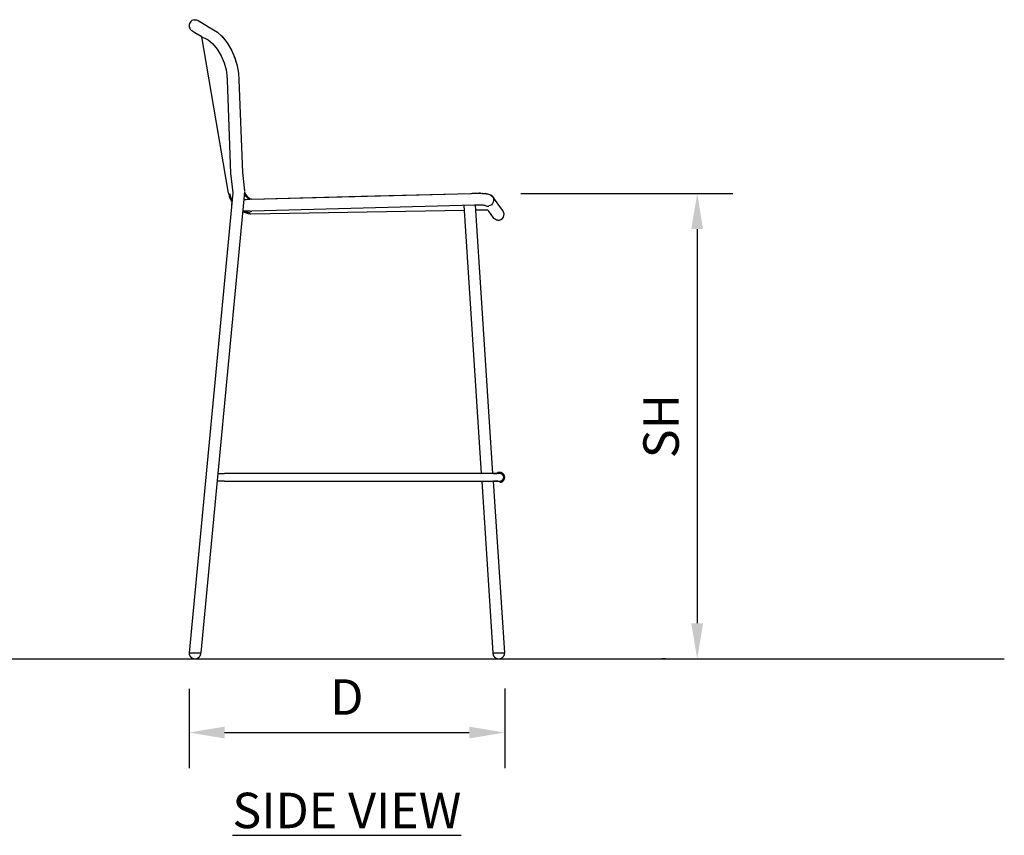
# Model space of a CAD drawing. Units: inches. Extents: x 0 to 204, y 0 to 264.
# Drawn here: x 64 to 127, y 78 to 130 of the extents above; entities that cross this region are included whole.
import ezdxf

# ---------------------------------------------------------------- set-up
doc = ezdxf.new("R2010")
doc.units = ezdxf.units.IN
doc.header["$MEASUREMENT"] = 0
doc.layers.get('0').update_dxf_attribs({"color": 10})
doc.layers.add('A-ANNO-DIMS', color=2, linetype='Continuous')
doc.layers.add('A-ANNO-NOTES', color=2, linetype='Continuous')
doc.styles.add('Arial', font='arial.ttf')
doc.dimstyles.new('ARCH-24', dxfattribs={"dimscale": 24, "dimtxt": 0.09375, "dimasz": 0.09375, "dimexe": 0.09375, "dimexo": 0.09375, "dimgap": 0.046875, "dimtad": 1, "dimdec": 4, "dimzin": 3, "dimdsep": 46, "dimlunit": 4, "dimtxsty": 'Arial', "dimcen": 0, "dimdle": 0.09375, "dimclrd": 256, "dimclre": 256, "dimclrt": 256, "dimadec": 0, "dimazin": 0, "dimtfac": 1, "dimtdec": 4, "dimtmove": 2, "dimatfit": 2, "dimfxl": 1, "dimfrac": 2, "dimtolj": 1, "dimtzin": 0, "dimlwd": -1, "dimlwe": -1, "dimarcsym": 0})

# ---------------------------------------------------------------- blocks, each defined once
blk = doc.blocks.new('*D2')
at = {"layer": 'A-ANNO-DIMS', "transparency": 16777216}
for p, q in [((75.164, 87.23), (75.164, 82.205)), ((95.164, 87.253), (95.164, 82.205)), ((77.414, 84.455), (92.914, 84.455))]:
    blk.add_line(p, q, dxfattribs=at)
for points in [[(77.414, 84.83), (77.414, 84.08), (75.164, 84.455)], [(92.914, 84.83), (92.914, 84.08), (95.164, 84.455)]]:
    blk.add_solid(points, dxfattribs=at)
at = {"layer": 'Defpoints', "color": 0, "transparency": 16777216}
for p in [(75.164, 89.48), (95.164, 89.503), (95.164, 84.455)]:
    blk.add_point(p, dxfattribs=at)
at = {"layer": 'A-ANNO-DIMS', "transparency": 16777216, "insert": (85.164, 86.705), "char_height": 2.25, "attachment_point": 5, "style": 'Arial'}
blk.add_mtext('\\A1;D', dxfattribs=at)
blk = doc.blocks.new('*D3')
at = {"layer": 'A-ANNO-DIMS', "transparency": 16777216}
for p, q in [((96.187, 118.607), (109.612, 118.607)), ((107.362, 116.357), (107.362, 91.378)), ((105.345, 89.128), (105.112, 89.128))]:
    blk.add_line(p, q, dxfattribs=at)
for points in [[(106.987, 116.357), (107.737, 116.357), (107.362, 118.607)], [(106.987, 91.378), (107.737, 91.378), (107.362, 89.128)]]:
    blk.add_solid(points, dxfattribs=at)
at = {"layer": 'Defpoints', "color": 0, "transparency": 16777216}
for p in [(93.937, 118.607), (107.362, 89.128), (107.595, 89.128)]:
    blk.add_point(p, dxfattribs=at)
at = {"layer": 'A-ANNO-DIMS', "transparency": 16777216, "insert": (105.073, 103.868), "char_height": 2.25, "attachment_point": 5, "rotation": 90, "style": 'Arial'}
blk.add_mtext('\\A1;SH', dxfattribs=at)
blk = doc.blocks.new('LIDO-5-SD')
for p, q in [((-9.992, 40.188), (-9.997, 40.11)), ((-9.997, 40.11), (-9.986, 40.034)), ((-9.971, 40.263), (-9.992, 40.188)), ((-9.986, 40.034), (-9.96, 39.963)), ((-9.936, 40.33), (-9.971, 40.263)), ((-9.96, 39.963), (-9.919, 39.896)), ((-9.888, 40.39), (-9.936, 40.33)), ((-9.827, 40.439), (-9.888, 40.39)), ((-9.758, 40.474), (-9.827, 40.439)), ((-9.686, 40.495), (-9.758, 40.474)), ((-9.686, 40.495), (-9.611, 40.5)), ((-9.611, 40.5), (-9.534, 40.489)), ((-9.534, 40.489), (-9.46, 40.463)), ((-9.46, 40.463), (-9.443, 40.454)), ((-9.443, 40.454), (-9.439, 40.452)), ((-9.439, 40.452), (-9.437, 40.451)), ((-9.437, 40.451), (-9.435, 40.45)), ((-9.435, 40.45), (-9.433, 40.449)), ((-9.433, 40.449), (-9.432, 40.448)), ((-9.432, 40.448), (-9.43, 40.447)), ((-9.43, 40.447), (-9.427, 40.445)), ((-9.427, 40.445), (-8.829, 40.081)), ((-9.425, 40.444), (-9.38, 40.416)), ((-9.38, 40.416), (-8.828, 40.081)), ((-8.807, 40.067), (-8.829, 40.081)), ((-8.807, 40.067), (-8.197, 39.716)), ((-9.919, 39.896), (-9.866, 39.839)), ((-9.866, 39.839), (-9.836, 39.816)), ((-9.836, 39.816), (-9.832, 39.814)), ((-9.832, 39.814), (-9.828, 39.811)), ((-9.828, 39.811), (-9.827, 39.81)), ((-9.827, 39.81), (-9.825, 39.809)), ((-9.825, 39.809), (-9.823, 39.808)), ((-9.823, 39.808), (-9.821, 39.807)), ((-9.821, 39.807), (-9.638, 39.695)), ((-9.638, 39.695), (-9.227, 39.445)), ((-9.207, 39.435), (-9.227, 39.445)), ((-9.225, 39.444), (-8.88, 39.274)), ((-7.494, 29.499), (-9.185, 39.423)), ((-8.197, 39.716), (-7.889, 39.418)), ((-7.91, 39.44), (-7.977, 39.504)), ((-7.836, 39.349), (-7.91, 39.44)), ((-7.889, 39.418), (-7.584, 39.031)), ((-8.88, 39.274), (-8.779, 39.218)), ((-8.779, 39.218), (-8.52, 38.994)), ((-8.52, 38.994), (-8.226, 38.639)), ((-7.614, 39.074), (-7.675, 39.149)), ((-7.6, 39.051), (-7.614, 39.074)), ((-7.584, 39.031), (-7.308, 38.573)), ((-8.226, 38.639), (-7.964, 38.209)), ((-7.964, 38.209), (-7.778, 37.77)), ((-7.352, 38.655), (-7.368, 38.68)), ((-7.267, 38.475), (-7.352, 38.655)), ((-7.308, 38.573), (-7.094, 38.084)), ((-7.137, 38.199), (-7.179, 38.287)), ((-7.091, 38.059), (-7.137, 38.199)), ((-7.094, 38.084), (-6.944, 37.573)), ((-7.778, 37.77), (-7.657, 37.315)), ((-6.981, 37.725), (-7.028, 37.867)), ((-6.954, 37.587), (-6.981, 37.725)), ((-6.944, 37.573), (-6.868, 37.115)), ((-7.657, 37.315), (-7.608, 36.982)), ((-7.608, 36.982), (-7.59, 36.67)), ((-6.868, 37.115), (-6.84, 36.681)), ((-7.59, 36.67), (-7.364, 30.782)), ((-6.842, 36.684), (-6.846, 36.674)), ((-6.84, 36.681), (-6.84, 36.687)), ((-6.84, 36.682), (-6.84, 36.68)), ((-6.84, 36.681), (-6.614, 30.808)), ((-7.364, 30.782), (-7.233, 29.529)), ((-6.614, 30.808), (-6.493, 29.652)), ((-7.233, 29.529), (-10, 0.375)), ((-6.487, 29.573), (-9.25, 0.375)), ((-6.045, 29.121), (7.863, 29.495)), ((7.863, 29.495), (7.902, 29.495)), ((7.868, 29.495), (7.906, 29.495)), ((7.902, 29.495), (8.094, 29.499)), ((7.902, 29.495), (7.902, 29.495)), ((8.094, 29.499), (8.254, 29.5)), ((8.254, 29.5), (8.519, 29.497)), ((8.476, 29.498), (8.388, 29.499)), ((8.519, 29.497), (8.693, 29.489)), ((8.626, 29.493), (8.599, 29.494)), ((8.693, 29.489), (8.919, 29.46)), ((8.841, 29.474), (8.773, 29.48)), ((9.023, 29.431), (8.841, 29.474)), ((8.919, 29.46), (9.033, 29.427)), ((9.128, 29.378), (9.023, 29.431)), ((9.033, 29.427), (9.102, 29.395)), ((9.102, 29.395), (9.184, 29.336)), ((9.187, 29.333), (9.128, 29.378)), ((9.148, 29.364), (9.218, 29.3)), ((9.149, 29.364), (9.219, 29.3)), ((9.185, 29.335), (9.319, 29.183)), ((9.205, 29.312), (9.186, 29.334)), ((-7.305, 28.821), (-7.316, 28.724)), ((-7.316, 28.724), (-7.314, 28.693)), ((-7.297, 28.849), (-7.305, 28.821)), ((-6.534, 29.113), (-6.495, 29.113)), ((-6.495, 29.113), (-6.437, 29.115)), ((-6.437, 29.115), (-6.377, 29.116)), ((-6.377, 29.116), (-6.315, 29.117)), ((-6.315, 29.117), (-6.253, 29.118)), ((-6.253, 29.118), (-6.19, 29.119)), ((-6.19, 29.119), (-6.142, 29.12)), ((-6.034, 29.122), (-6.142, 29.12)), ((8.087, 28.749), (-6.021, 28.372)), ((7.403, 28.73), (8.509, 11.75)), ((8.15, 28.749), (8.088, 28.748)), ((8.376, 28.749), (8.15, 28.749)), ((9.259, 11.749), (8.152, 28.749)), ((8.533, 28.746), (8.376, 28.749)), ((8.637, 28.741), (8.533, 28.746)), ((8.71, 28.735), (8.637, 28.741)), ((8.755, 28.728), (8.71, 28.735)), ((8.766, 28.726), (8.755, 28.728)), ((8.77, 28.725), (8.766, 28.726)), ((9.086, 28.724), (8.993, 28.694)), ((9.168, 28.777), (9.086, 28.724)), ((9.233, 28.85), (9.168, 28.777)), ((9.218, 29.3), (9.235, 29.279)), ((9.279, 28.936), (9.233, 28.85)), ((9.269, 29.219), (9.297, 29.127)), ((9.301, 29.031), (9.279, 28.936)), ((9.297, 29.127), (9.301, 29.031)), ((9.319, 29.183), (9.301, 29.203)), ((9.795, 28.519), (9.319, 29.183)), ((-6.572, 28.362), (-6.604, 28.362)), ((-6.517, 28.363), (-6.572, 28.362)), ((-6.46, 28.364), (-6.517, 28.363)), ((-6.401, 28.365), (-6.46, 28.364)), ((-6.34, 28.366), (-6.401, 28.365)), ((-6.278, 28.368), (-6.34, 28.366)), ((-6.129, 28.37), (-6.278, 28.368)), ((-6.129, 28.37), (-6.021, 28.372)), ((-6.09, 28.199), (7.43, 28.435)), ((8.165, 28.448), (8.922, 28.461)), ((8.988, 28.357), (8.914, 28.461)), ((9.291, 27.936), (8.988, 28.357)), ((9.879, 28.403), (9.795, 28.519)), ((9.297, 27.929), (9.291, 27.936)), ((9.301, 27.924), (9.297, 27.929)), ((9.304, 27.92), (9.301, 27.924)), ((9.307, 27.917), (9.304, 27.92)), ((9.313, 27.911), (9.307, 27.917)), ((9.319, 27.904), (9.313, 27.911)), ((9.347, 27.878), (9.319, 27.904)), ((9.411, 27.834), (9.347, 27.878)), ((9.482, 27.804), (9.411, 27.834)), ((9.556, 27.789), (9.482, 27.804)), ((-8.227, 11.25), (-8.214, 11.25)), ((-8.191, 11.25), (-8.217, 11.25)), ((-8.214, 11.25), (-8.188, 11.25)), ((-8.165, 11.25), (-8.191, 11.25)), ((-8.182, 11.75), (-8.162, 11.75)), ((-8.137, 11.25), (-8.165, 11.25)), ((-8.162, 11.75), (-8.134, 11.75)), ((-8.11, 11.25), (-8.137, 11.25)), ((-8.134, 11.75), (-8.107, 11.75)), ((-8.082, 11.25), (-8.11, 11.25)), ((-8.107, 11.75), (-8.078, 11.75)), ((-8.053, 11.25), (-8.082, 11.25)), ((-8.078, 11.75), (-8.05, 11.75)), ((-8.024, 11.25), (-8.053, 11.25)), ((-8.05, 11.75), (-8.021, 11.75)), ((-7.995, 11.25), (-8.024, 11.25)), ((-8.021, 11.75), (-7.992, 11.75)), ((-7.966, 11.25), (-7.995, 11.25)), ((-7.992, 11.75), (-7.962, 11.75)), ((-7.936, 11.25), (-7.966, 11.25)), ((-7.962, 11.75), (-7.933, 11.75)), ((-7.906, 11.25), (-7.936, 11.25)), ((-7.933, 11.75), (-7.903, 11.75)), ((-7.876, 11.25), (-7.906, 11.25)), ((-7.903, 11.75), (-7.873, 11.75)), ((-7.846, 11.25), (-7.876, 11.25)), ((-7.873, 11.75), (-7.843, 11.75)), ((-7.816, 11.25), (-7.846, 11.25)), ((-7.843, 11.75), (-7.813, 11.75)), ((-7.786, 11.25), (-7.816, 11.25)), ((-7.813, 11.75), (-7.783, 11.75)), ((-7.756, 11.25), (-7.786, 11.25)), ((-7.783, 11.75), (-7.756, 11.75)), ((8.859, 11.75), (-7.756, 11.75)), ((-7.756, 11.25), (8.859, 11.25)), ((8.542, 11.25), (9.25, 0.375)), ((8.886, 11.75), (8.859, 11.75)), ((8.859, 11.25), (8.889, 11.25)), ((8.916, 11.75), (8.886, 11.75)), ((8.889, 11.25), (8.919, 11.25)), ((8.946, 11.75), (8.916, 11.75)), ((8.919, 11.25), (8.949, 11.25)), ((8.976, 11.75), (8.946, 11.75)), ((8.949, 11.25), (8.979, 11.25)), ((9.006, 11.75), (8.976, 11.75)), ((8.979, 11.25), (9.009, 11.25)), ((9.035, 11.75), (9.006, 11.75)), ((9.009, 11.25), (9.039, 11.25)), ((9.065, 11.75), (9.035, 11.75)), ((9.039, 11.25), (9.068, 11.25)), ((9.094, 11.75), (9.065, 11.75)), ((9.068, 11.25), (9.098, 11.25)), ((9.124, 11.75), (9.094, 11.75)), ((9.098, 11.25), (9.127, 11.25)), ((9.153, 11.75), (9.124, 11.75)), ((9.127, 11.25), (9.156, 11.25)), ((9.181, 11.75), (9.153, 11.75)), ((9.156, 11.25), (9.184, 11.25)), ((9.209, 11.75), (9.181, 11.75)), ((9.184, 11.25), (9.212, 11.25)), ((9.237, 11.75), (9.209, 11.75)), ((9.212, 11.25), (9.24, 11.25)), ((9.264, 11.75), (9.237, 11.75)), ((9.24, 11.25), (9.267, 11.25)), ((9.291, 11.75), (9.264, 11.75)), ((9.267, 11.25), (9.294, 11.25)), ((9.281, 11.75), (9.294, 11.75)), ((9.317, 11.75), (9.291, 11.75)), ((9.317, 11.25), (9.291, 11.25)), ((10, 0.375), (9.292, 11.251)), ((9.294, 11.75), (9.32, 11.75)), ((9.294, 11.25), (9.32, 11.25)), ((9.343, 11.75), (9.317, 11.75)), ((9.343, 11.25), (9.317, 11.25)), ((9.32, 11.75), (9.346, 11.75)), ((9.32, 11.25), (9.346, 11.25)), ((9.368, 11.75), (9.343, 11.75)), ((9.368, 11.25), (9.343, 11.25)), ((9.346, 11.75), (9.37, 11.75)), ((9.346, 11.25), (9.37, 11.25)), ((9.392, 11.75), (9.368, 11.75)), ((9.392, 11.25), (9.368, 11.25)), ((9.37, 11.75), (9.395, 11.75)), ((9.37, 11.25), (9.395, 11.25)), ((9.415, 11.75), (9.392, 11.75)), ((9.415, 11.25), (9.392, 11.25)), ((9.395, 11.75), (9.418, 11.75)), ((9.395, 11.25), (9.418, 11.25)), ((9.438, 11.75), (9.415, 11.75)), ((9.438, 11.25), (9.415, 11.25)), ((9.418, 11.75), (9.441, 11.75)), ((9.418, 11.25), (9.441, 11.25)), ((9.46, 11.75), (9.438, 11.75)), ((9.46, 11.25), (9.438, 11.25)), ((9.441, 11.75), (9.462, 11.75)), ((9.441, 11.25), (9.462, 11.25)), ((9.481, 11.75), (9.46, 11.75)), ((9.481, 11.25), (9.46, 11.25)), ((9.462, 11.75), (9.483, 11.75)), ((9.462, 11.25), (9.483, 11.25)), ((9.501, 11.75), (9.481, 11.75)), ((9.501, 11.25), (9.481, 11.25)), ((9.483, 11.75), (9.504, 11.75)), ((9.483, 11.25), (9.504, 11.25)), ((9.521, 11.75), (9.501, 11.75)), ((9.521, 11.25), (9.501, 11.25)), ((9.504, 11.25), (9.523, 11.25)), ((9.539, 11.75), (9.521, 11.75)), ((9.539, 11.25), (9.521, 11.25)), ((9.523, 11.25), (9.541, 11.25)), ((9.557, 11.75), (9.539, 11.75)), ((9.557, 11.25), (9.539, 11.25)), ((9.541, 11.25), (9.558, 11.25)), ((9.573, 11.75), (9.557, 11.75)), ((9.573, 11.25), (9.557, 11.25)), ((9.558, 11.25), (9.575, 11.25)), ((9.588, 11.75), (9.573, 11.75)), ((9.575, 11.25), (9.59, 11.25)), ((9.603, 11.75), (9.588, 11.75)), ((9.59, 11.25), (9.604, 11.25)), ((9.616, 11.75), (9.603, 11.75)), ((9.604, 11.25), (9.617, 11.25)), ((9.628, 11.75), (9.616, 11.75)), ((9.617, 11.25), (9.63, 11.25)), ((9.639, 11.75), (9.628, 11.75)), ((9.63, 11.25), (9.641, 11.25)), ((9.649, 11.75), (9.639, 11.75)), ((9.641, 11.25), (9.65, 11.25)), ((9.658, 11.75), (9.649, 11.75)), ((9.65, 11.25), (9.659, 11.25)), ((9.666, 11.75), (9.658, 11.75)), ((9.659, 11.25), (9.667, 11.25)), ((9.673, 11.75), (9.666, 11.75)), ((9.667, 11.25), (9.673, 11.25)), ((9.678, 11.75), (9.673, 11.75)), ((9.673, 11.25), (9.678, 11.25)), ((9.682, 11.75), (9.678, 11.75)), ((9.678, 11.25), (9.683, 11.25)), ((9.685, 11.75), (9.682, 11.75)), ((9.683, 11.25), (9.685, 11.25)), ((9.687, 11.75), (9.685, 11.75)), ((9.685, 11.25), (9.687, 11.25)), ((9.688, 11.75), (9.687, 11.75)), ((9.687, 11.25), (9.688, 11.25)), ((9.688, 11.25), (9.688, 11.187)), ((-10, 0.375), (-10, 0.36)), ((-10, 0.375), (-9.625, 0.375)), ((-10, 0.36), (-9.999, 0.345)), ((-9.999, 0.345), (-9.997, 0.33)), ((-9.997, 0.33), (-9.995, 0.315)), ((-9.995, 0.315), (-9.993, 0.3)), ((-9.993, 0.3), (-9.989, 0.286)), ((-9.989, 0.286), (-9.985, 0.271)), ((-9.985, 0.271), (-9.981, 0.257)), ((-9.981, 0.257), (-9.976, 0.243)), ((-9.976, 0.243), (-9.97, 0.229)), ((-9.97, 0.229), (-9.964, 0.215)), ((-9.964, 0.215), (-9.958, 0.202)), ((-9.958, 0.202), (-9.95, 0.189)), ((-9.95, 0.375), (-9.953, 0.375)), ((-9.95, 0.189), (-9.943, 0.176)), ((-9.943, 0.176), (-9.935, 0.163)), ((-9.935, 0.163), (-9.926, 0.151)), ((-9.926, 0.151), (-9.917, 0.139)), ((-9.917, 0.139), (-9.907, 0.128)), ((-9.907, 0.128), (-9.897, 0.117)), ((-9.897, 0.117), (-9.886, 0.106)), ((-9.886, 0.106), (-9.875, 0.096)), ((-9.875, 0.096), (-9.864, 0.086)), ((-9.864, 0.086), (-9.852, 0.077)), ((-9.852, 0.077), (-9.84, 0.068)), ((-9.84, 0.068), (-9.828, 0.059)), ((-9.828, 0.059), (-9.815, 0.052)), ((-9.815, 0.052), (-9.802, 0.044)), ((-9.802, 0.044), (-9.788, 0.037)), ((-9.788, 0.037), (-9.775, 0.031)), ((-9.775, 0.031), (-9.761, 0.025)), ((-9.761, 0.025), (-9.747, 0.02)), ((-9.747, 0.02), (-9.733, 0.016)), ((-9.733, 0.016), (-9.718, 0.012)), ((-9.718, 0.012), (-9.703, 0.008)), ((-9.703, 0.008), (-9.689, 0.005)), ((-9.689, 0.005), (-9.674, 0.003)), ((-9.674, 0.003), (-9.659, 0.002)), ((-9.659, 0.002), (-9.644, 0)), ((-9.644, 0), (-9.629, 0)), ((-9.629, 0), (-9.614, 0)), ((-9.625, 0.375), (-9.25, 0.375)), ((-9.614, 0), (-9.599, 0.001)), ((-9.599, 0.001), (-9.584, 0.002)), ((-9.584, 0.002), (-9.569, 0.004)), ((-9.569, 0.004), (-9.554, 0.007)), ((-9.554, 0.007), (-9.54, 0.01)), ((-9.54, 0.01), (-9.525, 0.013)), ((-9.525, 0.013), (-9.511, 0.018)), ((-9.511, 0.018), (-9.497, 0.023)), ((-9.497, 0.023), (-9.483, 0.028)), ((-9.483, 0.028), (-9.469, 0.034)), ((-9.469, 0.034), (-9.455, 0.041)), ((-9.455, 0.041), (-9.442, 0.048)), ((-9.442, 0.048), (-9.429, 0.055)), ((-9.429, 0.055), (-9.417, 0.063)), ((-9.417, 0.063), (-9.404, 0.072)), ((-9.404, 0.072), (-9.392, 0.081)), ((-9.392, 0.081), (-9.381, 0.09)), ((-9.381, 0.09), (-9.37, 0.1)), ((-9.37, 0.1), (-9.359, 0.111)), ((-9.359, 0.111), (-9.348, 0.122)), ((-9.348, 0.122), (-9.339, 0.133)), ((-9.339, 0.133), (-9.329, 0.145)), ((-9.329, 0.145), (-9.32, 0.157)), ((-9.32, 0.157), (-9.312, 0.169)), ((-9.312, 0.169), (-9.304, 0.182)), ((-9.304, 0.182), (-9.296, 0.195)), ((-9.296, 0.195), (-9.289, 0.208)), ((-9.289, 0.208), (-9.283, 0.222)), ((-9.283, 0.222), (-9.277, 0.235)), ((-9.277, 0.235), (-9.272, 0.249)), ((-9.272, 0.249), (-9.267, 0.264)), ((-9.267, 0.264), (-9.263, 0.278)), ((-9.263, 0.278), (-9.259, 0.293)), ((-9.259, 0.293), (-9.256, 0.307)), ((-9.256, 0.307), (-9.254, 0.322)), ((-9.254, 0.322), (-9.252, 0.337)), ((-9.252, 0.337), (-9.251, 0.352)), ((-9.251, 0.352), (-9.25, 0.367)), ((-9.25, 0.367), (-9.25, 0.375)), ((9.25, 0.375), (9.25, 0.36)), ((9.25, 0.375), (9.625, 0.375)), ((9.25, 0.36), (9.251, 0.345)), ((9.251, 0.345), (9.253, 0.33)), ((9.253, 0.33), (9.255, 0.315)), ((9.255, 0.315), (9.257, 0.3)), ((9.257, 0.3), (9.261, 0.286)), ((9.261, 0.286), (9.265, 0.271)), ((9.265, 0.271), (9.269, 0.257)), ((9.269, 0.257), (9.274, 0.243)), ((9.274, 0.243), (9.28, 0.229)), ((9.28, 0.229), (9.286, 0.215)), ((9.286, 0.215), (9.292, 0.202)), ((9.292, 0.202), (9.3, 0.189)), ((9.3, 0.189), (9.307, 0.176)), ((9.307, 0.176), (9.315, 0.163)), ((9.315, 0.163), (9.324, 0.151)), ((9.324, 0.151), (9.333, 0.139)), ((9.333, 0.139), (9.343, 0.128)), ((9.343, 0.128), (9.353, 0.117)), ((9.353, 0.117), (9.364, 0.106)), ((9.364, 0.106), (9.375, 0.096)), ((9.375, 0.096), (9.386, 0.086)), ((9.386, 0.086), (9.398, 0.077)), ((9.398, 0.077), (9.41, 0.068)), ((9.41, 0.068), (9.422, 0.059)), ((9.422, 0.059), (9.435, 0.052)), ((9.435, 0.052), (9.448, 0.044)), ((9.448, 0.044), (9.462, 0.037)), ((9.462, 0.037), (9.475, 0.031)), ((9.475, 0.031), (9.489, 0.025)), ((9.489, 0.025), (9.503, 0.02)), ((9.503, 0.02), (9.517, 0.016)), ((9.517, 0.016), (9.532, 0.012)), ((9.532, 0.012), (9.547, 0.008)), ((9.547, 0.008), (9.561, 0.005)), ((9.561, 0.005), (9.576, 0.003)), ((9.576, 0.003), (9.591, 0.002)), ((9.591, 0.002), (9.606, 0)), ((9.606, 0), (9.621, 0)), ((9.621, 0), (9.636, 0)), ((9.625, 0.375), (10, 0.375)), ((9.636, 0), (9.651, 0.001)), ((9.651, 0.001), (9.666, 0.002)), ((9.666, 0.002), (9.681, 0.004)), ((9.681, 0.004), (9.696, 0.007)), ((9.696, 0.007), (9.71, 0.01)), ((9.71, 0.01), (9.725, 0.013)), ((9.725, 0.013), (9.739, 0.018)), ((9.739, 0.018), (9.753, 0.023)), ((9.753, 0.023), (9.767, 0.028)), ((9.767, 0.028), (9.781, 0.034)), ((9.781, 0.034), (9.795, 0.041)), ((9.795, 0.041), (9.808, 0.048)), ((9.808, 0.048), (9.821, 0.055)), ((9.821, 0.055), (9.833, 0.063)), ((9.833, 0.063), (9.846, 0.072)), ((9.846, 0.072), (9.858, 0.081)), ((9.858, 0.081), (9.869, 0.09)), ((9.869, 0.09), (9.88, 0.1)), ((9.88, 0.1), (9.891, 0.111)), ((9.891, 0.111), (9.902, 0.122)), ((9.902, 0.122), (9.911, 0.133)), ((9.911, 0.133), (9.921, 0.145)), ((9.921, 0.145), (9.93, 0.157)), ((9.93, 0.157), (9.938, 0.169)), ((9.938, 0.169), (9.946, 0.182)), ((9.946, 0.182), (9.954, 0.195)), ((9.954, 0.195), (9.961, 0.208)), ((9.961, 0.208), (9.967, 0.222)), ((9.967, 0.222), (9.973, 0.235)), ((9.973, 0.235), (9.978, 0.249)), ((9.978, 0.249), (9.983, 0.264)), ((9.983, 0.264), (9.987, 0.278)), ((9.987, 0.278), (9.991, 0.293)), ((9.991, 0.293), (9.994, 0.307)), ((9.994, 0.307), (9.996, 0.322)), ((9.996, 0.322), (9.998, 0.337)), ((9.998, 0.337), (9.999, 0.352)), ((9.999, 0.352), (10, 0.367)), ((10, 0.367), (10, 0.375))]:
    blk.add_line(p, q)
at = {"flags": 128}
for points in [[(-7.494, 29.499), (-7.482, 29.438), (-7.468, 29.376), (-7.452, 29.316), (-7.433, 29.256), (-7.411, 29.197), (-7.387, 29.139), (-7.361, 29.082), (-7.333, 29.026), (-7.303, 28.971), (-7.285, 28.943)], [(-7.425, 29.47), (-7.421, 29.451), (-7.408, 29.392), (-7.392, 29.334), (-7.373, 29.276), (-7.353, 29.22), (-7.33, 29.164), (-7.305, 29.109), (-7.278, 29.055)], [(-6.222, 29.149), (-6.381, 29.29), (-6.502, 29.481)], [(-6.49, 29.622), (-6.459, 29.522), (-6.395, 29.4), (-6.317, 29.303), (-6.231, 29.226), (-6.14, 29.166), (-6.045, 29.121)], [(-6.045, 29.121), (0.902, 29.326), (7.906, 29.495)], [(-6.606, 28.338), (-6.562, 28.318), (-6.504, 28.295), (-6.445, 28.274), (-6.385, 28.255), (-6.324, 28.239), (-6.263, 28.225), (-6.202, 28.214), (-6.139, 28.205), (-6.09, 28.199)], [(-6.507, 28.363), (-6.482, 28.353), (-6.425, 28.333), (-6.368, 28.315), (-6.309, 28.3), (-6.251, 28.286), (-6.191, 28.275), (-6.132, 28.267)]]:
    blk.add_lwpolyline(points, dxfattribs=at)
for centre, radius, start, end in [((8.934, 29.081), 0.392, 245.19246, 278.7043), ((9.582, 28.167), 0.379, 266.02993, 38.40006), ((9.688, 11.5), 0.313, 270, 126.67629), ((9.688, 11.5), 0.25, 270, 90), ((9.688, 11.5), 0.25, 45, 60), ((9.688, 11.5), 0.25, 300, 315)]:
    blk.add_arc(centre, radius, start, end)
blk.add_ellipse((-6.033, 28.747), major_axis=(-0.012, 0.375), ratio=0.077159, start_param=3.139108, end_param=3.14147)
blk.add_open_spline([(7.906, 29.495), (7.99, 29.497), (8.153, 29.5), (8.393, 29.5), (8.606, 29.495), (8.781, 29.483), (8.878, 29.466), (8.917, 29.454), (8.925, 29.451)], degree=3, knots=[0, 0, 0, 0, 0.1666667, 0.3333333, 0.5, 0.6666667, 0.8333333, 0.8808845, 0.8808845, 0.8808845, 0.8808845])
blk.add_open_spline([(-6.129, 28.37), (-6.129, 28.37), (-6.129, 28.37), (-6.129, 28.37)], degree=3)

msp = doc.modelspace()

# ---------------------------------------------------------------- linework, layer by layer
msp.add_line((19.17422, 89.1276), (126.82237, 89.1276))

# ---------------------------------------------------------------- block references
msp.add_blockref('LIDO-5-SD', (85.16366, 89.1276))

# ---------------------------------------------------------------- texts
at = {"layer": 'A-ANNO-NOTES', "insert": (85.16366, 80.64333), "char_height": 2.25, "width": 36.3397676, "attachment_point": 2, "style": 'Arial'}
msp.add_mtext('{\\fArial|b0|i0|c0|p34;\\LSIDE VIEW}', dxfattribs=at)

# ---------------------------------------------------------------- dimensions: what is measured, and where the dimension line sits
at = {"layer": 'A-ANNO-DIMS'}
dim = msp.add_linear_dim(base=(107.36162, 89.1276), p1=(93.93675, 118.60747), p2=(107.59534, 89.1276), angle=90, text='SH', dimstyle='ARCH-24', dxfattribs=at)
dim.commit()
dim.dimension.update_dxf_attribs({"geometry": '*D3', "text_midpoint": (105.07325, 103.86753)})
dim = msp.add_linear_dim(base=(95.16366, 84.45548), p1=(75.16366, 89.4804), p2=(95.16366, 89.50337), text='D', dimstyle='ARCH-24', dxfattribs=at)
dim.commit()
dim.dimension.update_dxf_attribs({"geometry": '*D2', "text_midpoint": (85.16366, 86.70548)})

doc.saveas('drawing.dxf')
